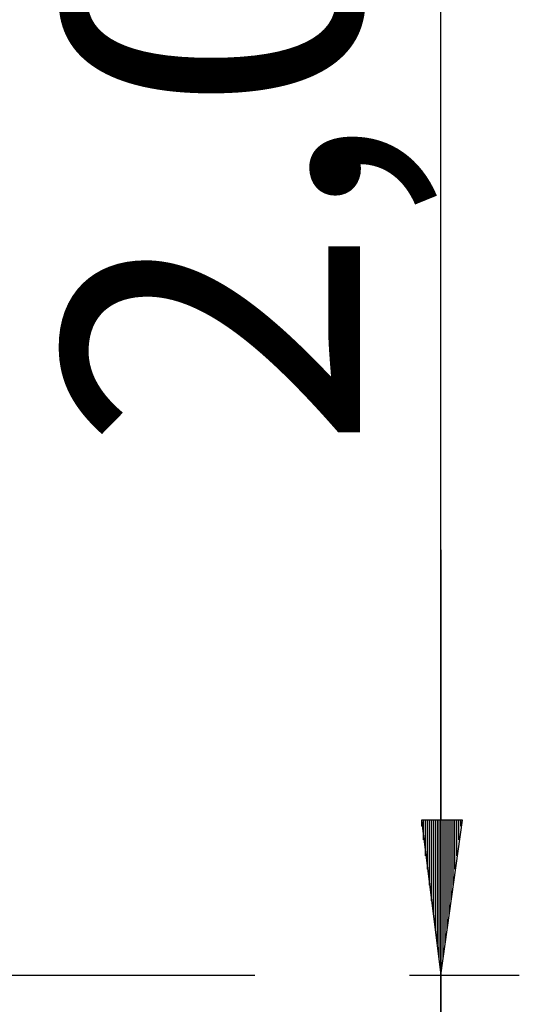
# Model space of a CAD drawing. Units: inches. Extents: x 135.9 to 163.9, y 68.1 to 141.7.
# Drawn here: x 155 to 161.5, y 120.4 to 133.2 of the extents above; entities that cross this region are included whole.
import ezdxf

# ---------------------------------------------------------------- set-up
doc = ezdxf.new("R2010")
doc.units = ezdxf.units.IN
doc.header["$MEASUREMENT"] = 0
doc.layers.add('Ebene 1', color=7, linetype='Continuous')

# ---------------------------------------------------------------- blocks, each defined once
blk = doc.blocks.new('block 2')
at = {"layer": 'Ebene 1', "color": 179, "lineweight": 25, "true_color": 0x1a171b}
for points in [[(160.46, 120.799), (160.46, 141.678)], [(160.74, 122.806), (160.207, 122.806)], [(160.207, 122.806), (160.46, 120.799)], [(160.207, 122.806), (160.207, 122.729)], [(160.207, 122.806), (160.207, 122.729)], [(160.74, 122.806), (160.207, 122.806)], [(160.207, 122.806), (160.46, 120.799)], [(160.207, 122.806), (160.207, 122.729)], [(160.207, 122.806), (160.207, 122.729)], [(160.232, 122.806), (160.232, 122.552)], [(160.232, 122.806), (160.232, 122.552)], [(160.257, 122.806), (160.257, 122.348)], [(160.257, 122.806), (160.257, 122.348)], [(160.283, 122.806), (160.283, 122.171)], [(160.283, 122.806), (160.283, 122.171)], [(160.308, 122.806), (160.308, 121.967)], [(160.308, 122.806), (160.308, 121.967)], [(160.334, 122.806), (160.334, 121.764)], [(160.334, 122.806), (160.334, 121.764)], [(160.359, 122.806), (160.359, 121.586)], [(160.359, 122.806), (160.359, 121.586)], [(160.384, 122.806), (160.384, 121.383)], [(160.384, 122.806), (160.384, 121.383)], [(160.41, 122.806), (160.41, 121.205)], [(160.41, 122.806), (160.41, 121.205)], [(160.435, 122.806), (160.435, 121.002)], [(160.435, 122.806), (160.435, 121.002)], [(160.46, 120.799), (160.74, 122.806)], [(160.46, 122.806), (160.46, 120.799)], [(160.46, 122.806), (160.46, 120.799)], [(160.46, 120.799), (160.74, 122.806)], [(160.46, 122.806), (160.46, 120.799)], [(160.46, 122.806), (160.46, 120.799)], [(160.486, 122.806), (160.486, 121.002)], [(160.486, 122.806), (160.486, 121.002)], [(160.511, 122.806), (160.511, 121.205)], [(160.511, 122.806), (160.511, 121.205)], [(160.537, 122.806), (160.537, 121.383)], [(160.537, 122.806), (160.537, 121.383)], [(160.562, 122.806), (160.562, 121.586)], [(160.562, 122.806), (160.562, 121.586)], [(160.588, 122.806), (160.588, 121.764)], [(160.588, 122.806), (160.588, 121.764)], [(160.613, 122.806), (160.613, 121.967)], [(160.613, 122.806), (160.613, 121.967)], [(160.638, 122.806), (160.638, 122.171)], [(160.638, 122.806), (160.638, 122.171)], [(160.664, 122.806), (160.664, 122.348)], [(160.664, 122.806), (160.664, 122.348)], [(160.689, 122.806), (160.689, 122.552)], [(160.689, 122.806), (160.689, 122.552)], [(160.714, 122.806), (160.714, 122.729)], [(160.714, 122.806), (160.714, 122.729)], [(160.714, 122.806), (160.714, 122.729)], [(160.714, 122.806), (160.714, 122.729)], [(135.949, 120.799), (158.048, 120.799)], [(160.054, 120.799), (161.476, 120.799)], [(160.054, 120.799), (161.476, 120.799)]]:
    blk.add_lwpolyline(points, dxfattribs=at)
at = {"layer": 'Ebene 1', "color": 179, "lineweight": 35, "true_color": 0x1a171b}
blk.add_lwpolyline([(160.46, 106.689), (160.46, 126.311)], dxfattribs=at)
at = {"layer": 'Ebene 1', "color": 179, "true_color": 0x1a171b, "insert": (159.414, 127.6), "char_height": 3.83813, "attachment_point": 7, "rotation": 89.998}
blk.add_mtext('\\fGeometric706BTCondensedB|b1|i0|c0|p34;\\W1;2,09', dxfattribs=at)

msp = doc.modelspace()

# ---------------------------------------------------------------- block references
at = {"layer": 'Ebene 1'}
msp.add_blockref('block 2', (0, 0), dxfattribs=at)

doc.saveas('drawing.dxf')
